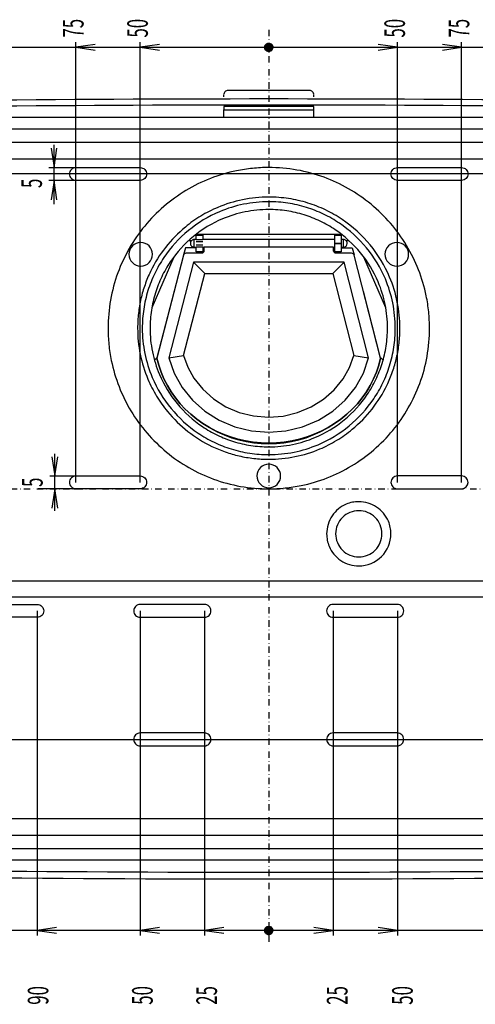
# Model space of a CAD drawing. Extents: x -568 to 535, y -647 to 654.
# Drawn here: x -307 to -130, y -642 to -260 of the extents above; entities that cross this region are included whole.
import ezdxf

# ---------------------------------------------------------------- set-up
doc = ezdxf.new("R2010")
doc.units = 0
doc.linetypes.add('DASHDOT', pattern=[5, 2.5, -1.25, 0, -1.25])
doc.layers.get('0').update_dxf_attribs({"linetype": 'CONTINUOUS'})
doc.layers.add('1', color=7, linetype='CONTINUOUS')
doc.layers.add('_____2', color=7, linetype='CONTINUOUS')
doc.styles.add('EXCESS_STANDARD', font='txt', dxfattribs={"height": 0.2, "bigfont": 'BIGFONT'})

# ---------------------------------------------------------------- blocks, each defined once
blk = doc.blocks.new('0-NONE')
at = {"layer": '1', "color": 4, "linetype": 'CONTINUOUS'}
for p, q in [((-211.85, -270.39), (-210.25, -270.39)), ((-211.84, -270.49), (-210.25, -270.49)), ((-211.83, -270.59), (-210.25, -270.59)), ((-211.81, -270.69), (-210.25, -270.69)), ((-211.79, -270.79), (-210.25, -270.79)), ((-211.76, -270.89), (-210.25, -270.89)), ((-211.72, -270.99), (-210.25, -270.99)), ((-211.67, -271.09), (-210.25, -271.09)), ((-211.61, -271.19), (-210.25, -271.19)), ((-211.55, -271.29), (-210.25, -271.29)), ((-211.47, -271.39), (-210.25, -271.39)), ((-211.38, -271.49), (-210.25, -271.49)), ((-211.27, -271.59), (-210.25, -271.59)), ((-211.13, -271.69), (-210.25, -271.69)), ((-210.25, -268.79), (-209.92, -268.79)), ((-210.25, -268.89), (-209.61, -268.89)), ((-210.25, -268.99), (-209.41, -268.99)), ((-210.25, -269.09), (-209.27, -269.09)), ((-210.25, -269.19), (-209.15, -269.19)), ((-210.25, -269.29), (-209.05, -269.29)), ((-210.25, -269.39), (-208.97, -269.39)), ((-210.25, -269.49), (-208.9, -269.49)), ((-210.25, -269.59), (-208.84, -269.59)), ((-210.25, -269.69), (-208.79, -269.69)), ((-210.25, -269.79), (-208.75, -269.79)), ((-210.25, -269.89), (-208.71, -269.89)), ((-210.25, -269.99), (-208.69, -269.99)), ((-210.25, -270.09), (-208.67, -270.09)), ((-210.25, -270.19), (-208.65, -270.19)), ((-210.25, -270.29), (-208.65, -270.29)), ((-210.25, -270.39), (-208.65, -270.39)), ((-210.25, -270.49), (-208.65, -270.49)), ((-210.25, -270.59), (-208.66, -270.59)), ((-210.25, -270.69), (-208.68, -270.69)), ((-210.25, -270.79), (-208.71, -270.79)), ((-210.25, -270.89), (-208.74, -270.89)), ((-210.25, -270.99), (-208.78, -270.99)), ((-210.25, -271.09), (-208.82, -271.09)), ((-210.25, -271.19), (-208.88, -271.19)), ((-210.25, -271.29), (-208.95, -271.29)), ((-210.25, -271.39), (-209.02, -271.39)), ((-210.25, -271.49), (-209.12, -271.49)), ((-210.25, -271.59), (-209.23, -271.59)), ((-210.25, -271.69), (-209.36, -271.69)), ((-210.96, -271.79), (-210.25, -271.79)), ((-210.71, -271.89), (-210.25, -271.89)), ((-210.25, -271.79), (-209.53, -271.79)), ((-210.25, -271.89), (-209.79, -271.89)), ((-211.08, -612.21), (-210.25, -612.21)), ((-210.88, -612.11), (-210.25, -612.11)), ((-210.56, -612.01), (-210.25, -612.01)), ((-210.25, -612.01), (-209.94, -612.01)), ((-210.25, -612.11), (-209.61, -612.11)), ((-210.25, -612.21), (-209.42, -612.21)), ((-211.85, -613.51), (-210.25, -613.51)), ((-211.84, -613.41), (-210.25, -613.41)), ((-211.83, -613.31), (-210.25, -613.31)), ((-211.81, -613.21), (-210.25, -613.21)), ((-211.78, -613.11), (-210.25, -613.11)), ((-211.74, -613.01), (-210.25, -613.01)), ((-211.7, -612.91), (-210.25, -612.91)), ((-211.65, -612.81), (-210.25, -612.81)), ((-211.59, -612.71), (-210.25, -612.71)), ((-211.52, -612.61), (-210.25, -612.61)), ((-211.44, -612.51), (-210.25, -612.51)), ((-211.34, -612.41), (-210.25, -612.41)), ((-211.22, -612.31), (-210.25, -612.31)), ((-210.25, -612.31), (-209.27, -612.31)), ((-210.25, -612.41), (-209.15, -612.41)), ((-210.25, -612.51), (-209.06, -612.51)), ((-210.25, -612.61), (-208.97, -612.61)), ((-210.25, -612.71), (-208.9, -612.71)), ((-210.25, -612.81), (-208.84, -612.81)), ((-210.25, -612.91), (-208.79, -612.91)), ((-210.25, -613.01), (-208.75, -613.01)), ((-210.25, -613.11), (-208.72, -613.11)), ((-210.25, -613.21), (-208.69, -613.21)), ((-210.25, -613.31), (-208.67, -613.31)), ((-210.25, -613.41), (-208.65, -613.41)), ((-210.25, -613.51), (-208.65, -613.51)), ((-210.25, -613.61), (-208.65, -613.61)), ((-210.25, -613.71), (-208.65, -613.71)), ((-210.25, -613.81), (-208.66, -613.81)), ((-210.25, -613.91), (-208.68, -613.91)), ((-210.25, -614.01), (-208.71, -614.01)), ((-210.25, -614.11), (-208.74, -614.11)), ((-210.25, -614.21), (-208.78, -614.21)), ((-210.25, -614.31), (-208.82, -614.31)), ((-210.25, -614.41), (-208.88, -614.41)), ((-210.25, -614.51), (-208.95, -614.51)), ((-210.25, -614.61), (-209.02, -614.61)), ((-210.25, -614.71), (-209.12, -614.71)), ((-210.25, -614.81), (-209.23, -614.81)), ((-210.25, -614.91), (-209.36, -614.91)), ((-210.25, -615.01), (-209.53, -615.01)), ((-210.25, -615.11), (-209.78, -615.11))]:
    blk.add_line(p, q, dxfattribs=at)
for points in [[(-210.25, -270.36), (-210.25, -271.96, -0.413409), (-211.85, -270.36), (-210.25, -270.36)], [(-210.25, -270.36), (-210.25, -268.76, -0.193369), (-209.14, -269.2, -0.204467), (-208.65, -270.35, -0.000688), (-208.65, -270.36), (-210.25, -270.36)], [(-210.25, -271.96), (-210.25, -270.36), (-208.65, -270.36, -0.413407), (-210.25, -271.96)], [(-210.25, -611.98), (-210.25, -613.58), (-211.85, -613.58, -0.193787), (-211.4, -612.47, -0.204047), (-210.25, -611.98, -0.000001), (-210.25, -611.98)], [(-210.25, -613.58), (-210.25, -611.98, -0.193369), (-209.14, -612.42, -0.204466), (-208.65, -613.58), (-210.25, -613.58)], [(-208.65, -613.58, -0.414213), (-210.25, -615.18), (-210.25, -613.58), (-208.65, -613.58, 0), (-208.65, -613.58)]]:
    blk.add_lwpolyline(points, format="xyb", dxfattribs=at)
at = {"layer": '_____2', "color": 7, "linetype": 'DASHDOT'}
for p, q in [((-210.25, -263.57), (-210.25, -618.4)), ((-504.33, -441.97), (84.35, -441.97))]:
    blk.add_line(p, q, dxfattribs=at)
at = {"layer": '_____2', "color": 7, "linetype": 'CONTINUOUS'}
for p, q in [((-211.85, -270.32), (-210.25, -270.32)), ((-211.84, -270.22), (-210.25, -270.22)), ((-211.83, -270.12), (-210.25, -270.12)), ((-211.81, -270.02), (-210.25, -270.02)), ((-211.79, -269.92), (-210.25, -269.92)), ((-211.76, -269.82), (-210.25, -269.82)), ((-211.72, -269.72), (-210.25, -269.72)), ((-211.67, -269.62), (-210.25, -269.62)), ((-211.61, -269.52), (-210.25, -269.52)), ((-211.55, -269.42), (-210.25, -269.42)), ((-211.47, -269.32), (-210.25, -269.32)), ((-211.38, -269.22), (-210.25, -269.22)), ((-211.26, -269.12), (-210.25, -269.12)), ((-211.13, -269.02), (-210.25, -269.02)), ((-210.95, -268.92), (-210.25, -268.92)), ((-210.69, -268.82), (-210.25, -268.82)), ((-227.73, -289.68), (-227.73, -288.76)), ((-192.77, -289.68), (-192.77, -288.76)), ((-227.73, -297.64), (-227.73, -294.64)), ((-192.77, -297.64), (-192.77, -294.64)), ((-182.01, -343.08), (-238.49, -343.08)), ((-240.32, -345.58), (-241.44, -345.58)), ((-238.42, -345.09), (-239.21, -345.09)), ((-238.42, -345.85), (-235.92, -345.85)), ((-235.92, -347.33), (-238.42, -347.33)), ((-184.58, -345.09), (-235.92, -345.09)), ((-179.06, -345.58), (-180.18, -345.58)), ((-247.19, -351.94), (-255.68, -371.62)), ((-164.82, -371.62), (-173.31, -351.94)), ((-246.99, -365.09), (-253.7, -391.05)), ((-166.8, -391.05), (-173.5, -365.09)), ((-254.65, -392), (-253.72, -391.12)), ((-166.77, -391.12), (-165.85, -392)), ((-85.4, -586.29), (-335.1, -586.29)), ((-211.85, -613.64), (-210.25, -613.64)), ((-211.84, -613.74), (-210.25, -613.74)), ((-211.83, -613.84), (-210.25, -613.84)), ((-211.81, -613.94), (-210.25, -613.94)), ((-211.78, -614.04), (-210.25, -614.04)), ((-211.75, -614.14), (-210.25, -614.14)), ((-211.7, -614.24), (-210.25, -614.24)), ((-211.65, -614.34), (-210.25, -614.34)), ((-211.6, -614.44), (-210.25, -614.44)), ((-211.53, -614.54), (-210.25, -614.54)), ((-211.44, -614.64), (-210.25, -614.64)), ((-211.35, -614.74), (-210.25, -614.74)), ((-211.23, -614.84), (-210.25, -614.84)), ((-211.08, -614.94), (-210.25, -614.94)), ((-210.89, -615.04), (-210.25, -615.04)), ((-210.58, -615.14), (-210.25, -615.14))]:
    blk.add_line(p, q, dxfattribs=at)
at = {"layer": '_____2', "color": 4, "linetype": 'CONTINUOUS'}
blk.add_line((-293.35, -450.58), (-293.35, -428.36), dxfattribs=at)
for points in [[(24.48, -268.35), (24.48, -285.34), (24.48, -300.32), (24.48, -319.61), (-468.26, -319.61), (-483.24, -319.61), (-500.22, -319.61)], [(-456.04, -270.36), (-210.25, -270.36), (36.02, -270.36)], [(-285.16, -439.47), (-285.16, -300.32), (-285.16, -285.34), (-285.16, -268.35)], [(-277.67, -269.23), (-285.16, -270.36), (-277.67, -271.48)], [(-260.19, -439.47), (-260.19, -300.32), (-260.19, -285.34), (-260.19, -268.35)], [(-252.7, -269.23), (-260.19, -270.36), (-252.7, -271.48)], [(-167.79, -271.48), (-160.3, -270.36), (-167.79, -269.24)], [(-160.3, -439.47), (-160.3, -300.32), (-160.3, -285.34), (-160.3, -268.35)], [(-142.82, -271.48), (-135.33, -270.36), (-142.82, -269.24)], [(-135.33, -439.47), (-135.33, -300.32), (-135.33, -285.34), (-135.33, -268.35)], [(-294.76, -309.62), (-293.63, -317.11), (-292.51, -309.62)], [(-293.63, -331.36), (-293.63, -322.1), (-293.63, -317.11), (-293.63, -308.29)], [(-292.51, -329.6), (-293.63, -322.1), (-294.75, -329.6)], [(-294.48, -429.48), (-293.35, -436.97), (-292.23, -429.48)], [(-292.22, -449.46), (-293.35, -441.97), (-294.47, -449.46)], [(-300.15, -489.41), (-300.15, -583.61), (-300.15, -598.6), (-300.15, -615.58)], [(-260.19, -489.41), (-260.19, -583.61), (-260.19, -598.6), (-260.19, -615.58)], [(-235.22, -489.41), (-235.22, -583.61), (-235.22, -598.6), (-235.22, -615.58)], [(-185.27, -489.41), (-185.27, -583.61), (-185.27, -598.6), (-185.27, -615.58)], [(-160.3, -489.41), (-160.3, -583.61), (-160.3, -598.6), (-160.3, -615.58)], [(-500.22, -539.36), (-483.24, -539.36), (-468.26, -539.36), (-75.4, -539.36), (-75.4, -583.61), (-75.4, -598.6), (-75.4, -615.58)], [(-75.4, -613.58), (-85.74, -613.58), (-100.38, -613.58), (-120.35, -613.58), (-160.3, -613.58), (-185.27, -613.58), (-210.25, -613.58), (-235.22, -613.58), (-260.19, -613.58), (-300.15, -613.58), (-320.12, -613.58), (-332.49, -613.58), (-345.09, -613.58)], [(-292.65, -612.45), (-300.15, -613.58), (-292.65, -614.7)], [(-252.7, -612.45), (-260.19, -613.58), (-252.7, -614.7)], [(-227.73, -612.45), (-235.22, -613.58), (-227.73, -614.7)], [(-192.77, -614.7), (-185.27, -613.58), (-192.77, -612.45)], [(-167.79, -614.7), (-160.3, -613.58), (-167.79, -612.45)]]:
    blk.add_lwpolyline(points, dxfattribs=at)
for points in [[(-208.65, -270.35, -1), (-211.85, -270.35, -0.193788), (-211.4, -269.25, -0.204047), (-210.25, -268.76, -0.19337), (-209.14, -269.2, -0.204467), (-208.65, -270.35)], [(-208.65, -270.35, -1), (-211.85, -270.35, -0.193788), (-211.4, -269.25, -0.204047), (-210.25, -268.76, -0.19337), (-209.14, -269.2, -0.204467), (-208.65, -270.35)], [(-295.63, -317.11), (-285.16, -317.11), (-260.19, -317.11, -0.414214), (-257.7, -319.61, -0.199085), (-258.43, -321.37, -0.19874), (-260.19, -322.1), (-285.16, -322.1), (-295.63, -322.1)], [(-295.34, -436.97), (-285.16, -436.97), (-260.19, -436.97, -0.414214), (-257.7, -439.47, -0.199194), (-258.43, -441.23, -0.19863), (-260.19, -441.97), (-285.16, -441.97), (-299.86, -441.97)], [(-285.16, -436.97, 0.414214), (-287.66, -439.47, 0.199071), (-286.93, -441.23, 0.198755), (-285.16, -441.97)], [(-335.85, -486.92), (-325.12, -486.92), (-300.15, -486.92, -0.199085), (-298.38, -487.65, -0.19874), (-297.65, -489.41, -0.414214), (-300.15, -491.91), (-325.12, -491.91), (-335.85, -491.91)], [(-208.65, -613.58, -1), (-211.85, -613.58, -0.193788), (-211.4, -612.47, -0.204047), (-210.25, -611.98, -0.19337), (-209.14, -612.42, -0.204467), (-208.65, -613.58)], [(-208.65, -613.58, -1), (-211.85, -613.58, -0.193788), (-211.4, -612.47, -0.204047), (-210.25, -611.98, -0.19337), (-209.14, -612.42, -0.204467), (-208.65, -613.58)]]:
    blk.add_lwpolyline(points, format="xyb", dxfattribs=at)
at = {"layer": '_____2', "color": 7, "linetype": 'CONTINUOUS'}
for points in [[(30.56, -295.32, 0.010294), (-451.06, -295.32, 0.048459)], [(-451.12, -292.81, -0.010292), (30.62, -292.81, -0.401596)], [(-84.9, -590.43, -0.005334), (-335.6, -590.43), (-335.6, -589.03), (-342.67, -589.03), (-342.67, -590.88), (-338.1, -590.88), (-338.1, -592.9, 0.005462), (-82.39, -592.9)], [(-192.77, -288.55, 0.192027), (-193.49, -287.46, 0.189615), (-194.77, -287.15), (-225.73, -287.15, 0.189568), (-227.01, -287.46, 0.190884), (-227.73, -288.55)], [(-6.99, -296.44), (-6.99, -295.13), (-41.94, -295.13), (-41.94, -296.44), (-41.94, -297.64), (-378.55, -297.64), (-378.55, -296.44), (-413.51, -296.44), (-413.51, -297.64), (-450.97, -297.64, 0.049848), (-454.95, -298.03, 0.050261), (-458.74, -299.21, 0.072262), (-463.66, -302.18, 0.072038), (-467.54, -306.44, 0.03653), (-468.99, -308.97, 0.036667), (-470.05, -311.67, 0.037924), (-470.72, -314.59, 0.03757), (-470.95, -317.61), (-470.95, -327.1)], [(41.16, -316.61, 0.414213), (31.97, -307.42), (-452.47, -307.42, 0.414214), (-461.65, -316.61), (-461.65, -567.32, 0.414214), (-452.47, -576.51), (31.97, -576.51, 0.414214), (41.16, -567.32), (41.16, -316.61)], [(34.77, -316.61, 0.414213), (31.97, -313.81), (-452.47, -313.81, 0.19885), (-454.45, -314.63, 0.198975), (-455.27, -316.61), (-455.27, -477.73), (34.77, -477.73), (34.77, -316.61)], [(-285.16, -317.11, 0.414214), (-287.66, -319.61, 0.198961), (-286.93, -321.37, 0.198864), (-285.16, -322.1)], [(-147.82, -379.54, 0.025122), (-148.14, -373.19, 0.025351), (-149.08, -366.96, 0.085339), (-156.73, -347.38, 0.084815), (-170.54, -331.37, 0.042301), (-179.24, -325.35, 0.042491), (-188.78, -320.9, 0.044106), (-199.3, -318.07, 0.0437), (-210.25, -317.11, 0.025124), (-216.6, -317.43, 0.025349), (-222.83, -318.38, 0.085341), (-242.41, -326.02, 0.084813), (-258.42, -339.83, 0.042299), (-264.44, -348.53, 0.042494), (-268.89, -358.08, 0.044106), (-271.72, -368.59, 0.0437), (-272.68, -379.54, 0.02513), (-272.36, -385.89, 0.025354), (-271.41, -392.12, 0.085345), (-263.77, -411.7, 0.084809), (-249.96, -427.71, 0.042295), (-241.26, -433.73, 0.04249), (-231.71, -438.18, 0.044104), (-221.2, -441.01, 0.043699), (-210.25, -441.97, 0.025123), (-203.9, -441.65, 0.025348), (-197.67, -440.7, 0.085331), (-178.09, -433.06, 0.08481), (-162.07, -419.25, 0.042296), (-156.05, -410.55, 0.042497), (-151.6, -401, 0.044109), (-148.77, -390.49, 0.043711), (-147.82, -379.54)], [(-135.33, -317.11, -0.199085), (-133.57, -317.84, -0.19874), (-132.84, -319.61, -0.414214), (-135.33, -322.1), (-160.3, -322.1, -0.198752), (-162.07, -321.37, -0.199071), (-162.8, -319.61, -0.414214), (-160.3, -317.11), (-135.33, -317.11)], [(-159.3, -379.54, 0.049854), (-160.32, -369.38, 0.050283), (-163.31, -359.71, 0.072307), (-170.89, -347.19, 0.072058), (-181.77, -337.3, 0.036522), (-188.21, -333.6, 0.036652), (-195.1, -330.89, 0.037891), (-202.55, -329.18, 0.037534), (-210.25, -328.6, 0.049848), (-220.4, -329.61, 0.050271), (-230.07, -332.6, 0.036308), (-236.63, -335.95, 0.036167), (-242.65, -340.23, 0.053927), (-250.35, -348.13, 0.054124), (-256.17, -357.46, 0.027765), (-258.32, -362.64, 0.027795), (-259.89, -368.04, 0.028504), (-260.86, -373.73, 0.02824), (-261.19, -379.54, 0.049868), (-260.18, -389.7, 0.050288), (-257.19, -399.37, 0.036315), (-253.84, -405.92, 0.03617), (-249.56, -411.94, 0.053922), (-241.66, -419.64, 0.05411), (-232.33, -425.46, 0.027749), (-227.14, -427.61, 0.027794), (-221.75, -429.17, 0.028497), (-216.06, -430.15, 0.028237), (-210.25, -430.48, 0.049847), (-200.09, -429.46, 0.050267), (-190.42, -426.48, 0.036305), (-183.87, -423.12, 0.036163), (-177.84, -418.85, 0.053924), (-170.14, -410.95, 0.054121), (-164.33, -401.62, 0.027773), (-162.17, -396.43, 0.027792), (-160.61, -391.05, 0.028509), (-159.63, -385.36, 0.028249), (-159.3, -379.54)], [(-161.11, -379.54, 0.049838), (-162.09, -369.74, 0.050271), (-164.97, -360.41, 0.072308), (-172.29, -348.33, 0.072064), (-182.77, -338.79, 0.03653), (-188.99, -335.22, 0.03666), (-195.63, -332.61, 0.037897), (-202.82, -330.96, 0.037534), (-210.25, -330.4, 0.049848), (-220.05, -331.38, 0.050275), (-229.38, -334.26, 0.072311), (-241.46, -341.58, 0.072058), (-251, -352.07, 0.036527), (-254.57, -358.28, 0.036656), (-257.18, -364.93, 0.037895), (-258.83, -372.12, 0.037532), (-259.39, -379.54, 0.049851), (-258.41, -389.34, 0.050279), (-255.53, -398.67, 0.072318), (-248.21, -410.75, 0.072061), (-237.72, -420.29, 0.036527), (-231.51, -423.86, 0.036652), (-224.86, -426.47, 0.037889), (-217.67, -428.12, 0.037525), (-210.25, -428.68, 0.049841), (-200.45, -427.7, 0.050274), (-191.12, -424.82, 0.072312), (-179.04, -417.5, 0.072071), (-169.5, -407.02, 0.036527), (-165.93, -400.8, 0.036658), (-163.32, -394.16, 0.037891), (-161.67, -386.97, 0.037527), (-161.11, -379.54)], [(-164.13, -379.54, 0.049852), (-165.05, -370.35, 0.050284), (-167.76, -361.59, 0.072311), (-174.62, -350.25, 0.072058), (-184.47, -341.3, 0.036524), (-190.3, -337.95, 0.03665), (-196.54, -335.5, 0.03789), (-203.28, -333.95, 0.037532), (-210.25, -333.43, 0.049835), (-219.44, -334.35, 0.050274), (-228.2, -337.05, 0.072319), (-239.54, -343.92, 0.072073), (-248.49, -353.76, 0.036532), (-251.84, -359.59, 0.036656), (-254.29, -365.83, 0.03789), (-255.84, -372.57, 0.037522), (-256.36, -379.54, 0.04985), (-255.44, -388.74, 0.050279), (-252.74, -397.49, 0.072322), (-245.87, -408.83, 0.07206), (-236.03, -417.78, 0.03653), (-230.2, -421.12, 0.03665), (-223.96, -423.58, 0.037888), (-217.22, -425.13, 0.037521), (-210.25, -425.65, 0.049844), (-201.05, -424.73, 0.050266), (-192.3, -422.03, 0.072292), (-180.96, -415.16, 0.072052), (-172.01, -405.32, 0.036531), (-168.66, -399.49, 0.03666), (-166.2, -393.25, 0.037905), (-164.65, -386.51, 0.037548), (-164.13, -379.54)], [(-255.39, -350.82, 1), (-264.59, -350.82, 1), (-255.39, -350.82)], [(-166.8, -391.13), (-167.52, -393.89), (-168.44, -396.59), (-169.56, -399.22), (-170.86, -401.78), (-172.34, -404.25), (-174.01, -406.62), (-175.83, -408.88), (-177.83, -411.01), (-179.97, -413.02), (-182.26, -414.87), (-184.67, -416.59), (-187.2, -418.14), (-189.84, -419.53), (-192.57, -420.75), (-195.4, -421.79), (-198.28, -422.64), (-201.22, -423.31), (-204.21, -423.79), (-207.22, -424.08), (-210.25, -424.18), (-213.27, -424.08), (-216.29, -423.79), (-219.27, -423.31), (-222.22, -422.64), (-225.1, -421.79), (-227.92, -420.75), (-230.65, -419.53), (-233.3, -418.14), (-235.83, -416.59), (-238.24, -414.87), (-240.52, -413.02), (-242.67, -411.01), (-244.66, -408.88), (-246.5, -406.62), (-248.16, -404.25), (-249.64, -401.78), (-250.95, -399.22), (-252.06, -396.59), (-250.95, -399.22), (-249.64, -401.77), (-248.16, -404.24), (-246.5, -406.62), (-244.66, -408.88), (-242.67, -411), (-240.52, -413.01), (-238.24, -414.87), (-235.83, -416.59), (-233.3, -418.14), (-230.65, -419.52), (-227.92, -420.74), (-225.1, -421.78), (-222.22, -422.64), (-219.27, -423.31), (-216.29, -423.79), (-213.27, -424.08), (-210.25, -424.18), (-207.22, -424.08), (-204.21, -423.79), (-201.22, -423.31), (-198.28, -422.64), (-195.4, -421.78), (-192.57, -420.74), (-189.84, -419.52), (-187.2, -418.14), (-184.67, -416.59), (-182.26, -414.87), (-179.97, -413.01), (-177.83, -411), (-175.83, -408.88), (-174.01, -406.62), (-172.34, -404.24), (-170.86, -401.77), (-169.56, -399.22), (-168.44, -396.59), (-167.52, -393.88), (-166.8, -391.13), (-177.1, -351.13, 0.163219), (-177.46, -350.61, 0.164745), (-178.06, -350.42), (-184.08, -350.42, -0.198613), (-184.77, -350.16, -0.194893), (-185.08, -349.49), (-185.08, -347.99), (-235.42, -347.99), (-235.42, -349.49, -0.197088), (-235.73, -350.16, -0.198504), (-236.42, -350.42), (-242.44, -350.42, 0.164143), (-243.03, -350.61, 0.1614), (-243.4, -351.13), (-253.7, -391.13), (-252.97, -393.89), (-252.06, -396.59), (-252.97, -393.88), (-253.7, -391.13)], [(-239.21, -348.09), (-239.21, -345.09, 0.414214), (-240.71, -346.59, 0.19863), (-240.27, -347.65, 0.199197), (-239.21, -348.09), (-238.42, -348.09)], [(-181.28, -348.09, 0.414213), (-179.78, -346.59, 0.199072), (-180.22, -345.53, 0.198751), (-181.28, -345.09)], [(-155.92, -350.82, 0.198685), (-157.26, -347.57, 0.199139), (-160.51, -346.22, 0.414214), (-165.11, -350.82, 0.414214), (-160.51, -355.42, 0.199127), (-157.26, -354.08, 0.198699), (-155.92, -350.82)], [(-205.66, -436.97, 0.19874), (-207, -433.72, 0.199085), (-210.25, -432.38, 0.414214), (-214.85, -436.97, 0.414214), (-210.25, -441.57, 0.199072), (-207, -440.23, 0.198753), (-205.66, -436.97)], [(-135.33, -436.97), (-160.3, -436.97, 0.414214), (-162.8, -439.47, 0.199182), (-162.07, -441.23, 0.198643), (-160.3, -441.97), (-135.33, -441.97, 0.414213), (-132.84, -439.47, 0.19874), (-133.57, -437.7, 0.199085), (-135.33, -436.97)], [(-162.8, -459.45, 0.049886), (-163.05, -456.96, 0.050307), (-163.78, -454.59, 0.147433), (-168.39, -449.04, 0.147263), (-175.29, -446.97, 0.04982), (-177.78, -447.21, 0.050264), (-180.15, -447.95, 0.072331), (-183.22, -449.8, 0.072103), (-185.64, -452.47, 0.074573), (-187.23, -455.79, 0.074216), (-187.77, -459.45, 0.049857), (-187.52, -461.94, 0.05025), (-186.79, -464.31, 0.07228), (-184.93, -467.38, 0.072035), (-182.27, -469.8, 0.074577), (-178.95, -471.39, 0.074307), (-175.29, -471.93, 0.198961), (-166.45, -468.27, 0.198864), (-162.8, -459.45)], [(-166.3, -459.45, 0.19885), (-168.93, -453.09, 0.198974), (-175.29, -450.46, 0.414214), (-184.28, -459.45, 0.19874), (-181.65, -465.8, 0.199085), (-175.29, -468.43, 0.414214), (-166.3, -459.45)], [(34.77, -484.12), (-455.27, -484.12), (-455.27, -567.32, 0.198851), (-454.45, -569.3, 0.198974), (-452.47, -570.12), (31.97, -570.12, 0.414213), (34.77, -567.32), (34.77, -484.12)], [(-235.22, -491.91, 0.19874), (-233.45, -491.18, 0.199085), (-232.72, -489.41, 0.414214), (-235.22, -486.92), (-260.19, -486.92, 0.198961), (-261.96, -487.65, 0.198864), (-262.69, -489.41, 0.414214), (-260.19, -491.91), (-235.22, -491.91)], [(-160.3, -491.91, 0.414214), (-157.81, -489.41, 0.19874), (-158.54, -487.65, 0.199085), (-160.3, -486.92), (-185.27, -486.92, 0.414214), (-187.77, -489.41, 0.199071), (-187.04, -491.18, 0.198752), (-185.27, -491.91), (-160.3, -491.91)], [(-235.22, -541.85, 0.19874), (-233.45, -541.12, 0.199085), (-232.72, -539.36, 0.19852), (-233.46, -537.58, 0.199305), (-235.22, -536.85), (-260.19, -536.85, 0.199552), (-261.96, -537.58, 0.198273), (-262.69, -539.36, 0.414214), (-260.19, -541.85), (-235.22, -541.85)], [(-160.3, -541.85, 0.414214), (-157.81, -539.36, 0.1983), (-158.54, -537.58, 0.199525), (-160.3, -536.85), (-185.27, -536.85, 0.199348), (-187.04, -537.58, 0.198478), (-187.77, -539.36, 0.199071), (-187.04, -541.12, 0.198752), (-185.27, -541.85), (-160.3, -541.85)]]:
    blk.add_lwpolyline(points, format="xyb", dxfattribs=at)
for points in [[(-227.73, -293.34), (-227.73, -294.64), (-192.77, -294.64), (-192.77, -293.34), (-227.73, -293.34)], [(-450.47, -302.13), (-467.45, -319.11), (-467.45, -564.82), (-450.47, -581.8), (29.97, -581.8), (46.95, -564.82), (46.95, -319.11), (29.97, -302.13), (-450.47, -302.13)], [(-235.92, -345.22), (-238.42, -345.22), (-238.42, -343.34), (-235.92, -343.34), (-235.92, -345.22)], [(-184.58, -343.34), (-182.08, -343.34), (-182.08, -346.59), (-182.08, -349.83), (-184.58, -349.83), (-184.58, -346.59), (-184.58, -343.34)], [(-238.42, -347.97), (-235.92, -347.97), (-235.92, -349.83), (-238.42, -349.83), (-238.42, -347.97)], [(-182.08, -346.59), (-184.58, -346.59), (-182.08, -346.59)], [(-182.08, -348.09), (-181.28, -348.09), (-181.28, -345.09), (-182.08, -345.09)], [(-238.42, -348.28), (-242.66, -348.28), (-243.35, -350.99)], [(-182.08, -348.28), (-177.84, -348.28), (-177.14, -350.99)], [(-239.48, -353.83), (-249.04, -391), (-247.01, -396.97), (-243.94, -402.53), (-239.93, -407.53), (-235.07, -411.84), (-229.5, -415.32), (-223.4, -417.87), (-216.92, -419.44), (-210.25, -419.97), (-203.58, -419.44), (-197.1, -417.87), (-191, -415.32), (-185.43, -411.84), (-180.57, -407.53), (-176.55, -402.53), (-173.49, -396.97), (-171.46, -391)], [(-181.02, -353.83), (-185.35, -358.27), (-177.15, -390.13), (-171.46, -391), (-181.02, -353.83), (-239.48, -353.83), (-235.15, -358.27), (-185.35, -358.27)], [(-249.04, -391), (-243.35, -390.13), (-235.15, -358.27)], [(-243.35, -390.13), (-241.69, -394.7), (-239.3, -398.98), (-235.87, -403.3), (-231.71, -407.04), (-226.94, -410.05), (-221.69, -412.28), (-216.13, -413.65), (-210.4, -414.12), (-204.65, -413.69), (-199.06, -412.36), (-193.8, -410.17), (-189, -407.19), (-184.81, -403.5), (-181.34, -399.2), (-178.87, -394.82), (-177.15, -390.13)]]:
    blk.add_lwpolyline(points, dxfattribs=at)
blk.add_arc((-210.25, -379.56), 44.93, 239.7023, 300.2977, dxfattribs=at)
at = {"layer": '_____2', "color": 1, "linetype": 'CONTINUOUS', "style": 'EXCESS_STANDARD', "width": 0.6}
for s, p in [('75', (-282.19, -266.59)), ('50', (-257.22, -266.59)), ('50', (-157.34, -266.59)), ('75', (-132.37, -266.59)), ('5', (-298.35, -325.06)), ('5', (-298.07, -441.25)), ('90', (-295.86, -642.49)), ('50', (-255.34, -642.49)), ('25', (-230.37, -642.49)), ('25', (-179.67, -642.49)), ('50', (-154.33, -642.49))]:
    blk.add_text(s, height=8, rotation=90, dxfattribs=at).set_placement(p)

msp = doc.modelspace()

# ---------------------------------------------------------------- block references
msp.add_blockref('0-NONE', (0, 0))

doc.saveas('drawing.dxf')
